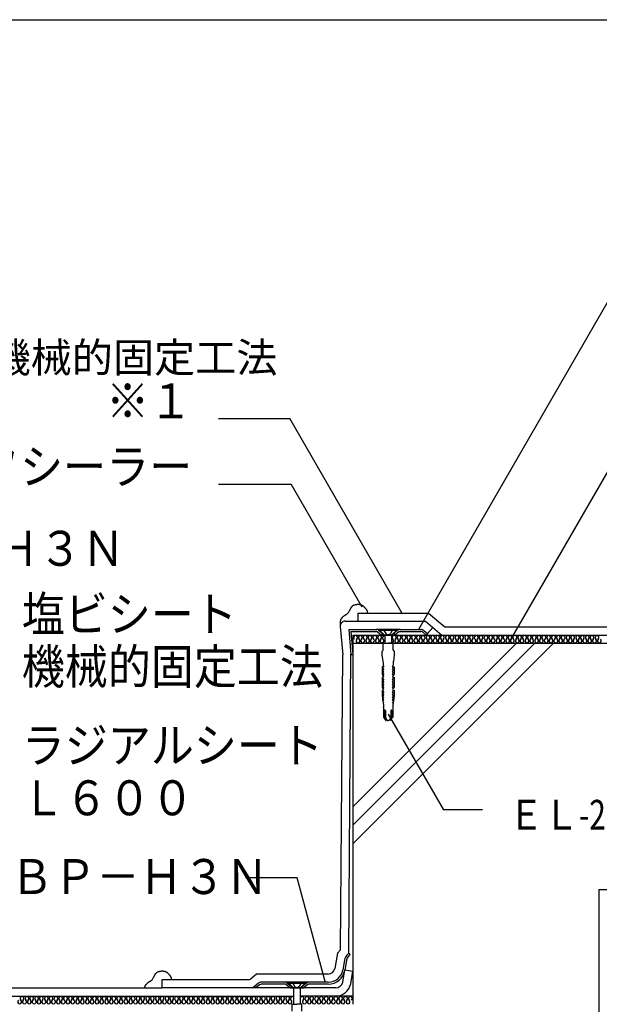
# Model space of a CAD drawing. Extents: x 109 to 309, y 4 to 290.
# Drawn here: x 185 to 229, y 67 to 142 of the extents above; entities that cross this region are included whole.
import ezdxf
from ezdxf.enums import TextEntityAlignment as Align

# ---------------------------------------------------------------- set-up
doc = ezdxf.new("R2010")
doc.units = 0
doc.header["$LTSCALE"] = 2
doc.header["$MEASUREMENT"] = 0
doc.linetypes.add('DASHED2', pattern=[10, 4, -6])
for name, color, linetype in [('4詳細図S120-2', 7, 'CONTINUOUS'), ('4詳細図S120-3', 7, 'CONTINUOUS'), ('4詳細図S120-4', 7, 'CONTINUOUS'), ('4詳細図S120-6', 7, 'CONTINUOUS'), ('4詳細図S120-7', 7, 'CONTINUOUS'), ('4詳細図S120-A', 7, 'CONTINUOUS'), ('4詳細図S120-D', 7, 'CONTINUOUS'), ('4詳細図S120-E', 7, 'CONTINUOUS'), ('F図面枠S11-7', 7, 'CONTINUOUS')]:
    doc.layers.add(name, color=color, linetype=linetype)
doc.styles.get("Standard").update_dxf_attribs({"font": 'txt.shx', "bigfont": 'extfont.shx'})

msp = doc.modelspace()

# ---------------------------------------------------------------- linework, layer by layer
at = {"layer": '4詳細図S120-2', "color": 7, "linetype": 'CONTINUOUS'}
for p, q in [((209.321, 96.224), (209.321, 95.802)), ((210.661, 96.21), (215.818, 96.21)), ((215.818, 96.21), (217.058, 95.153)), ((216.372, 95.737), (215.967, 95.261)), ((210.284, 95.153), (210.284, 67.028)), ((210.284, 95.153), (274.034, 95.153)), ((210.284, 94.528), (274.034, 94.528)), ((209.967, 70.936), (210.133, 93.692)), ((210.115, 68.591), (210.284, 69.547)), ((208.983, 68.278), (195.726, 68.278)), ((202.79, 68.386), (202.664, 68.278)), ((161.055, 67.653), (205.763, 67.653)), ((210.284, 67.653), (206.263, 67.653))]:
    msp.add_line(p, q, dxfattribs=at)
for points in [[(211.411, 96.835), (211.408, 96.851), (211.404, 96.879), (211.399, 96.907), (211.394, 96.935), (211.387, 96.962), (211.378, 96.988), (211.372, 97.003), (211.367, 97.015), (211.357, 97.034), (211.347, 97.053), (211.335, 97.072), (211.322, 97.09), (211.309, 97.108), (211.301, 97.118), (211.292, 97.13), (211.276, 97.15), (211.259, 97.17), (211.242, 97.189), (211.225, 97.208), (211.208, 97.227), (211.198, 97.238), (211.187, 97.25), (211.168, 97.269), (211.149, 97.288), (211.13, 97.307), (211.11, 97.325), (211.09, 97.343), (211.077, 97.353), (211.066, 97.361), (211.047, 97.376), (211.027, 97.389), (211.007, 97.402), (210.986, 97.413), (210.964, 97.424), (210.952, 97.429), (210.938, 97.435), (210.913, 97.443), (210.887, 97.45), (210.861, 97.456), (210.835, 97.461), (210.809, 97.465), (210.793, 97.468), (210.775, 97.47), (210.743, 97.473), (210.711, 97.476), (210.679, 97.477), (210.647, 97.477), (210.615, 97.475), (210.597, 97.473), (210.583, 97.471), (210.56, 97.468), (210.537, 97.463), (210.514, 97.459), (210.491, 97.454), (210.468, 97.449), (210.455, 97.446), (210.44, 97.443), (210.413, 97.437), (210.387, 97.431), (210.361, 97.425), (210.336, 97.417), (210.311, 97.407), (210.297, 97.401), (210.285, 97.394), (210.264, 97.381), (210.245, 97.367), (210.226, 97.351), (210.208, 97.334), (210.191, 97.316), (210.181, 97.305), (210.171, 97.292), (210.154, 97.269), (210.137, 97.246), (210.122, 97.222), (210.107, 97.198), (210.093, 97.173), (210.085, 97.159), (210.077, 97.144), (210.062, 97.117), (210.048, 97.09), (210.035, 97.063), (210.021, 97.036), (210.007, 97.009), (209.999, 96.994), (209.988, 96.973), (209.968, 96.936), (209.948, 96.901), (209.926, 96.866), (209.902, 96.833), (209.876, 96.801), (209.861, 96.784), (209.855, 96.778), (209.845, 96.768), (209.834, 96.759), (209.823, 96.749), (209.812, 96.74), (209.801, 96.732), (209.794, 96.727), (209.783, 96.72), (209.763, 96.708), (209.743, 96.696), (209.722, 96.685), (209.702, 96.674), (209.682, 96.663), (209.67, 96.656), (209.659, 96.648), (209.639, 96.635), (209.62, 96.621), (209.602, 96.606), (209.583, 96.591), (209.565, 96.576), (209.554, 96.567), (209.541, 96.556), (209.518, 96.536), (209.496, 96.516), (209.474, 96.496), (209.453, 96.476), (209.433, 96.454), (209.421, 96.441), (209.415, 96.433), (209.404, 96.419), (209.394, 96.405), (209.384, 96.391), (209.375, 96.376), (209.366, 96.361), (209.362, 96.352), (209.356, 96.339), (209.347, 96.317), (209.339, 96.294), (209.333, 96.271), (209.326, 96.247), (209.321, 96.224), (209.317, 96.21)], [(196.475, 68.903), (196.473, 68.92), (196.469, 68.948), (196.464, 68.976), (196.459, 69.003), (196.452, 69.03), (196.443, 69.057), (196.437, 69.072), (196.432, 69.083), (196.422, 69.103), (196.411, 69.122), (196.4, 69.14), (196.387, 69.159), (196.374, 69.176), (196.366, 69.187), (196.357, 69.198), (196.341, 69.219), (196.324, 69.238), (196.307, 69.258), (196.29, 69.277), (196.273, 69.296), (196.262, 69.307), (196.252, 69.318), (196.233, 69.338), (196.214, 69.357), (196.195, 69.376), (196.175, 69.394), (196.154, 69.411), (196.142, 69.421), (196.131, 69.43), (196.112, 69.444), (196.092, 69.458), (196.072, 69.47), (196.051, 69.482), (196.029, 69.492), (196.017, 69.498), (196.002, 69.503), (195.977, 69.512), (195.952, 69.519), (195.926, 69.525), (195.9, 69.53), (195.874, 69.534), (195.858, 69.536), (195.84, 69.538), (195.808, 69.542), (195.776, 69.544), (195.744, 69.545), (195.712, 69.545), (195.68, 69.543), (195.662, 69.542), (195.648, 69.54), (195.625, 69.536), (195.602, 69.532), (195.579, 69.527), (195.556, 69.522), (195.533, 69.517), (195.52, 69.514), (195.504, 69.511), (195.478, 69.506), (195.452, 69.5), (195.426, 69.493), (195.401, 69.486), (195.376, 69.476), (195.362, 69.47), (195.35, 69.463), (195.329, 69.45), (195.309, 69.436), (195.291, 69.42), (195.273, 69.402), (195.256, 69.384), (195.246, 69.373), (195.236, 69.361), (195.218, 69.338), (195.202, 69.315), (195.187, 69.291), (195.172, 69.267), (195.158, 69.242), (195.15, 69.228), (195.142, 69.212), (195.127, 69.186), (195.113, 69.159), (195.099, 69.132), (195.086, 69.105), (195.072, 69.078), (195.064, 69.062), (195.052, 69.041), (195.033, 69.005), (195.012, 68.969), (194.991, 68.935), (194.967, 68.902), (194.941, 68.87), (194.925, 68.853), (194.92, 68.847), (194.909, 68.837), (194.899, 68.827), (194.888, 68.818), (194.877, 68.809), (194.865, 68.8), (194.859, 68.796), (194.847, 68.788), (194.828, 68.776), (194.807, 68.765), (194.787, 68.754), (194.767, 68.743), (194.747, 68.731), (194.735, 68.724), (194.724, 68.717), (194.704, 68.703), (194.685, 68.689), (194.666, 68.675), (194.648, 68.659), (194.63, 68.644), (194.619, 68.635), (194.606, 68.624), (194.583, 68.605), (194.561, 68.585), (194.539, 68.565), (194.518, 68.544), (194.497, 68.522), (194.486, 68.509), (194.479, 68.502), (194.469, 68.488), (194.458, 68.474), (194.449, 68.459), (194.44, 68.445), (194.431, 68.43), (194.427, 68.421), (194.421, 68.408), (194.412, 68.386), (194.404, 68.363), (194.397, 68.339), (194.391, 68.316), (194.385, 68.292), (194.382, 68.278)], [(209.502, 68.714), (209.668, 69.655), (210.284, 69.547)]]:
    msp.add_lwpolyline(points, dxfattribs=at)
for radius in [0.569, 1.194]:
    msp.add_arc((208.949, 68.846), radius, 272.35613, 347.64387, dxfattribs=at)
at = {"layer": '4詳細図S120-3', "color": 3, "linetype": 'CONTINUOUS'}
for q in [(274.034, 75.778), (229.034, 42.028)]:
    msp.add_line((229.034, 75.778), q, dxfattribs=at)
at = {"layer": '4詳細図S120-4', "color": 2, "linetype": 'CONTINUOUS'}
for p, q in [((210.661, 96.835), (210.661, 96.21)), ((210.661, 96.835), (216.048, 96.835)), ((216.048, 96.835), (217.288, 95.778)), ((209.694, 96.21), (210.661, 96.21)), ((209.321, 95.802), (209.508, 93.661)), ((217.288, 95.778), (242.075, 95.778)), ((209.344, 71.179), (209.508, 93.661)), ((209.104, 70.915), (208.898, 69.748)), ((209.104, 70.915), (209.344, 71.179)), ((202.94, 69.335), (202.433, 68.903)), ((208.405, 69.335), (202.94, 69.335)), ((171.092, 68.278), (195.726, 68.278)), ((202.433, 68.903), (195.726, 68.903)), ((195.726, 68.903), (195.726, 68.278))]:
    msp.add_line(p, q, dxfattribs=at)
for centre, radius, start, end in [((209.694, 95.835), 0.375, 90, 185), ((208.405, 69.835), 0.5, 270, 350)]:
    msp.add_arc(centre, radius, start, end, dxfattribs=at)
at = {"layer": '4詳細図S120-6', "color": 2, "linetype": 'CONTINUOUS'}
for p, q in [((209.967, 95.585), (210.133, 93.686)), ((209.967, 95.585), (212.053, 95.585)), ((210.131, 95.435), (210.284, 93.686)), ((210.131, 95.435), (212.092, 95.435)), ((212.144, 95.404), (212.469, 95.153)), ((212.235, 95.523), (212.561, 95.272)), ((212.561, 95.272), (212.469, 95.153)), ((213.699, 95.523), (213.373, 95.272)), ((213.373, 95.272), (213.465, 95.153)), ((213.79, 95.404), (213.465, 95.153)), ((213.842, 95.435), (215.463, 95.435)), ((213.882, 95.585), (215.463, 95.585)), ((215.585, 95.39), (215.87, 95.147)), ((215.682, 95.504), (215.967, 95.261)), ((215.967, 95.261), (215.87, 95.147)), ((210.133, 93.686), (210.284, 93.686)), ((209.826, 70.781), (209.967, 70.936)), ((209.937, 70.68), (210.078, 70.835)), ((209.967, 70.936), (210.078, 70.835)), ((209.652, 70.426), (209.513, 69.639)), ((209.8, 70.4), (209.661, 69.613)), ((203.075, 68.629), (202.79, 68.386)), ((202.79, 68.386), (202.888, 68.272)), ((203.173, 68.515), (202.888, 68.272)), ((205.098, 68.71), (203.294, 68.71)), ((205.098, 68.56), (203.294, 68.56)), ((205.19, 68.529), (205.515, 68.278)), ((205.281, 68.648), (205.606, 68.397)), ((205.606, 68.397), (205.515, 68.278)), ((206.744, 68.648), (206.419, 68.397)), ((206.419, 68.397), (206.51, 68.278)), ((206.836, 68.529), (206.51, 68.278)), ((208.405, 68.71), (206.927, 68.71)), ((208.405, 68.56), (206.927, 68.56))]:
    msp.add_line(p, q, dxfattribs=at)
at = {"layer": '4詳細図S120-6', "color": 4, "linetype": 'CONTINUOUS'}
for p, q in [((213.882, 95.585), (212.053, 95.585)), ((212.469, 95.153), (213.465, 95.153)), ((206.927, 68.71), (205.098, 68.71)), ((205.515, 68.278), (206.51, 68.278))]:
    msp.add_line(p, q, dxfattribs=at)
at = {"layer": '4詳細図S120-6', "color": 2, "linetype": 'CONTINUOUS'}
for centre, radius, start, end in [((212.053, 95.285), 0.3, 52.43141, 90), ((212.053, 95.285), 0.15, 52.43141, 90), ((213.882, 95.285), 0.3, 90, 127.56859), ((213.882, 95.285), 0.15, 90, 127.56859), ((215.463, 95.247), 0.338, 49.57392, 90), ((215.463, 95.247), 0.188, 49.57392, 90), ((210.354, 70.302), 0.713, 137.72631, 170), ((210.354, 70.302), 0.562, 137.72631, 170), ((208.405, 69.835), 1.125, 270, 350), ((208.405, 69.835), 1.275, 270, 350), ((203.294, 68.372), 0.338, 90, 130.42608), ((203.294, 68.372), 0.188, 90, 130.42608), ((205.098, 68.41), 0.3, 52.43141, 90), ((205.098, 68.41), 0.15, 52.43141, 90), ((206.927, 68.41), 0.3, 90, 127.56859), ((206.927, 68.41), 0.15, 90, 127.56859)]:
    msp.add_arc(centre, radius, start, end, dxfattribs=at)
at = {"layer": '4詳細図S120-7', "color": 7, "linetype": 'CONTINUOUS'}
for p, q in [((212.342, 95.575), (212.342, 95.513)), ((212.342, 95.513), (212.701, 95.153)), ((213.592, 95.513), (212.342, 95.513)), ((213.592, 95.513), (213.233, 95.153)), ((213.233, 95.153), (212.701, 95.153)), ((212.717, 95.153), (212.717, 94.528)), ((213.217, 95.153), (213.217, 94.528)), ((212.571, 92.075), (212.571, 92.075)), ((212.571, 92.075), (212.571, 92.075)), ((213.363, 92.075), (213.363, 92.075)), ((213.363, 92.075), (213.363, 92.075)), ((212.571, 90.117), (212.625, 90.014)), ((213.363, 90.117), (213.309, 90.014)), ((205.388, 68.638), (206.638, 68.638)), ((205.388, 68.638), (205.747, 68.278)), ((205.747, 68.278), (206.278, 68.278)), ((205.763, 68.278), (205.763, 67.028)), ((206.263, 68.278), (206.263, 67.028)), ((206.638, 68.638), (206.278, 68.278)), ((206.638, 68.7), (206.638, 68.638))]:
    msp.add_line(p, q, dxfattribs=at)
at = {"layer": '4詳細図S120-7', "color": 7, "linetype": 'DASHED2'}
for p, q in [((212.648, 95.513), (212.648, 95.575)), ((212.648, 95.513), (212.784, 95.278)), ((213.286, 95.513), (213.151, 95.278)), ((213.286, 95.513), (213.286, 95.575)), ((205.694, 68.638), (205.694, 68.7)), ((205.694, 68.638), (205.829, 68.403)), ((206.331, 68.638), (206.196, 68.403)), ((206.331, 68.638), (206.331, 68.7))]:
    msp.add_line(p, q, dxfattribs=at)
at = {"layer": '4詳細図S120-7', "color": 7, "linetype": 'CONTINUOUS'}
for points in [[(213.592, 95.513), (213.592, 95.575), (212.342, 95.575)], [(212.592, 94.016), (212.592, 94.528), (212.967, 94.528)], [(213.342, 94.016), (213.342, 94.528), (212.967, 94.528)], [(212.592, 94.016), (212.498, 93.913), (212.498, 93.651), (212.567, 93.136), (212.597, 93.085), (212.592, 93.085), (212.592, 92.859), (212.646, 92.756)], [(213.342, 94.016), (213.436, 93.913), (213.436, 93.651), (213.367, 93.136), (213.337, 93.085), (213.342, 93.085), (213.342, 92.859), (213.288, 92.756)], [(212.63, 92.725), (212.508, 92.725), (212.508, 92.196), (212.57, 92.075), (212.571, 92.075)], [(212.639, 92.56), (212.575, 92.663), (212.575, 92.725)], [(212.639, 92.364), (212.575, 92.467), (212.575, 92.527), (212.619, 92.529)], [(212.631, 92.168), (212.575, 92.271), (212.575, 92.331), (212.619, 92.333)], [(213.296, 92.56), (213.359, 92.663), (213.359, 92.725)], [(213.296, 92.364), (213.359, 92.467), (213.359, 92.527), (213.315, 92.529)], [(213.303, 92.168), (213.359, 92.271), (213.359, 92.331), (213.316, 92.333)], [(213.304, 92.725), (213.426, 92.725), (213.426, 92.196), (213.364, 92.075), (213.363, 92.075)], [(212.575, 91.941), (212.508, 91.941), (212.508, 91.217), (212.571, 91.096)], [(212.571, 92.075), (212.571, 92.135), (212.611, 92.137)], [(212.639, 91.776), (212.575, 91.879), (212.575, 91.941)], [(212.639, 91.581), (212.575, 91.684), (212.575, 91.743), (212.619, 91.746)], [(212.639, 91.385), (212.575, 91.488), (212.575, 91.548), (212.619, 91.55)], [(213.296, 91.776), (213.359, 91.879), (213.359, 91.941)], [(213.296, 91.581), (213.359, 91.684), (213.359, 91.743), (213.316, 91.746)], [(213.296, 91.385), (213.359, 91.488), (213.359, 91.548), (213.316, 91.55)], [(213.363, 92.075), (213.363, 92.135), (213.323, 92.137)], [(213.359, 91.941), (213.426, 91.941), (213.426, 91.217), (213.363, 91.096)], [(212.575, 90.962), (212.508, 90.962), (212.508, 90.556), (212.571, 90.117), (212.571, 90.177), (212.61, 90.179)], [(212.571, 91.096), (212.571, 91.156), (212.612, 91.158)], [(212.634, 90.601), (212.574, 90.704), (212.575, 90.764), (212.619, 90.766)], [(212.631, 91.189), (212.575, 91.292), (212.575, 91.352), (212.619, 91.354)], [(212.639, 90.797), (212.575, 90.9), (212.575, 90.962)], [(213.296, 90.797), (213.359, 90.9), (213.359, 90.962)], [(213.3, 90.601), (213.36, 90.704), (213.359, 90.764), (213.316, 90.766)], [(213.303, 91.189), (213.359, 91.292), (213.359, 91.352), (213.316, 91.354)], [(213.363, 91.096), (213.363, 91.156), (213.323, 91.158)], [(213.359, 90.962), (213.426, 90.962), (213.426, 90.556), (213.363, 90.117), (213.363, 90.177), (213.325, 90.179)], [(212.628, 90.21), (212.571, 90.313), (212.572, 90.373), (212.612, 90.375)], [(212.63, 90.406), (212.572, 90.509), (212.573, 90.568), (212.615, 90.571)], [(213.304, 90.406), (213.362, 90.509), (213.361, 90.568), (213.319, 90.571)], [(213.306, 90.21), (213.363, 90.313), (213.363, 90.373), (213.322, 90.375)], [(212.609, 89.983), (212.592, 89.983), (212.592, 89.885), (212.611, 89.885), (212.611, 89.684), (212.612, 89.684)], [(212.618, 89.643), (212.618, 88.899), (212.673, 88.818), (212.798, 88.653), (212.817, 88.653), (212.681, 88.899), (212.681, 89.396)], [(212.754, 89.396), (212.754, 88.899), (212.89, 88.653), (212.967, 88.653)], [(213.18, 89.396), (213.18, 88.899), (213.044, 88.653), (212.967, 88.653)], [(213.316, 89.643), (213.316, 88.899), (213.261, 88.818), (213.136, 88.653), (213.117, 88.653), (213.253, 88.899), (213.253, 89.396)], [(213.325, 89.983), (213.342, 89.983), (213.342, 89.885), (213.323, 89.885), (213.323, 89.684), (213.323, 89.684)], [(205.388, 68.638), (205.388, 68.7), (206.638, 68.7)], [(205.638, 66.516), (205.638, 67.028), (206.013, 67.028)], [(206.388, 66.516), (206.388, 67.028), (206.013, 67.028)]]:
    msp.add_lwpolyline(points, dxfattribs=at)
at = {"layer": '4詳細図S120-7', "color": 7, "linetype": 'DASHED2'}
for centre, start, end in [((212.967, 95.417), 217.11751, 322.88248), ((206.013, 68.542), 217.11752, 322.88249)]:
    msp.add_arc(centre, 0.23, start, end, dxfattribs=at)
at = {"layer": '4詳細図S120-7', "color": 7, "linetype": 'CONTINUOUS'}
for centre, major_axis, start_param, end_param in [((212.613, 92.557), (0, -0.0287), 0.231203, 1.676526), ((212.613, 92.361), (0, -0.0287), 0.231203, 1.676526), ((212.629, 92.746), (0, -0.0215), 0.06848, 2.16288), ((213.306, 92.746), (0, -0.0215), 4.120306, 6.214705), ((213.322, 92.557), (0, -0.0287), 4.60666, 6.051983), ((213.322, 92.361), (0, -0.0287), 4.60666, 6.051983), ((212.568, 92.008), (0, -0.0671), 0.044212, 3.097381), ((212.605, 92.165), (0, -0.0287), 0.231203, 1.676526), ((212.613, 91.773), (0, -0.0287), 0.231203, 1.676526), ((212.613, 91.578), (0, -0.0287), 0.231203, 1.676526), ((213.322, 91.773), (0, -0.0287), 4.60666, 6.051983), ((213.322, 91.578), (0, -0.0287), 4.60666, 6.051983), ((213.329, 92.165), (0, -0.0287), 4.60666, 6.051983), ((213.366, 92.008), (0, -0.0671), 3.185804, 6.238974), ((212.568, 91.029), (0, -0.0671), 0.044212, 3.097381), ((212.605, 91.186), (0, -0.0287), 0.231203, 1.676526), ((212.613, 91.382), (0, -0.0287), 0.231203, 1.676526), ((212.613, 90.794), (0, -0.0287), 0.231203, 1.676526), ((213.322, 91.382), (0, -0.0287), 4.60666, 6.051983), ((213.322, 90.794), (0, -0.0287), 4.60666, 6.051983), ((213.329, 91.186), (0, -0.0287), 4.60666, 6.051983), ((213.366, 91.029), (0, -0.0671), 3.185804, 6.238974), ((212.602, 90.207), (0, -0.0287), 0.231203, 1.676526), ((212.607, 90.005), (0, -0.0217), 0.081847, 2.177171), ((212.605, 90.403), (0, -0.0287), 0.231203, 1.676526), ((212.609, 90.598), (0, -0.0287), 0.231203, 1.676526), ((213.326, 90.598), (0, -0.0287), 4.60666, 6.051983), ((213.33, 90.403), (0, -0.0287), 4.60666, 6.051983), ((213.332, 90.207), (0, -0.0287), 4.60666, 6.051983), ((213.327, 90.005), (0, -0.0217), 4.106015, 6.201338), ((212.527, 89.647), (0, -0.1), 1.526168, 1.947508), ((212.718, 89.394), (0, -0.0401), 1.539031, 4.680623), ((213.216, 89.394), (0, -0.0401), 1.602562, 4.744155), ((213.407, 89.647), (0, -0.1), 4.335677, 4.757018)]:
    msp.add_ellipse(centre, major_axis=major_axis, ratio=0.909574, start_param=start_param, end_param=end_param, dxfattribs=at)
at = {"layer": '4詳細図S120-A', "color": 7, "linetype": 'CONTINUOUS'}
for p, q in [((215.295, 95.591), (233.232, 126.66)), ((222.299, 94.776), (237.821, 121.66)), ((200.026, 111.66), (205.467, 111.66)), ((214.023, 96.841), (205.467, 111.66)), ((200.026, 106.66), (205.583, 106.66)), ((210.995, 97.286), (205.583, 106.66)), ((212.981, 89.125), (217.189, 81.835)), ((220.154, 81.835), (217.189, 81.835)), ((208.185, 68.671), (206.044, 76.66))]:
    msp.add_line(p, q, dxfattribs=at)
at = {"layer": '4詳細図S120-D', "color": 4, "linetype": 'CONTINUOUS'}
for centre, start, end in [((210.482, 94.961), 307.52351, 592.47649), ((210.666, 94.721), 127.52351, 412.47649), ((210.85, 94.961), 307.52351, 592.47649), ((211.034, 94.721), 127.52351, 412.47649), ((211.218, 94.961), 307.52351, 592.47649), ((211.402, 94.721), 127.52351, 412.47649), ((211.586, 94.961), 307.52351, 592.47649), ((211.77, 94.721), 127.52351, 412.47649), ((211.954, 94.961), 307.52351, 592.47649), ((212.138, 94.721), 127.52351, 412.47649), ((212.322, 94.961), 307.52351, 592.47649), ((212.506, 94.721), 127.52351, 412.47649), ((212.69, 94.961), 79.77091, 232.47649), ((213.242, 94.721), 260.41024, 412.47649), ((213.426, 94.961), 307.52351, 592.47649), ((213.61, 94.721), 127.52351, 412.47649), ((213.794, 94.961), 307.52351, 592.47649), ((213.978, 94.721), 127.52351, 412.47649), ((214.162, 94.961), 307.52351, 592.47649), ((214.346, 94.721), 127.52351, 412.47649), ((214.53, 94.961), 307.52351, 592.47649), ((214.714, 94.721), 127.52351, 412.47649), ((214.898, 94.961), 307.52351, 592.47649), ((215.082, 94.721), 127.52351, 412.47649), ((215.266, 94.961), 307.52351, 592.47649), ((215.45, 94.721), 127.52351, 412.47649), ((215.634, 94.961), 307.52351, 592.47649), ((215.818, 94.721), 127.52351, 412.47649), ((216.002, 94.961), 307.52351, 592.47649), ((216.186, 94.721), 127.52351, 412.47649), ((216.37, 94.961), 307.52351, 592.47649), ((216.554, 94.721), 127.52351, 412.47649), ((216.738, 94.961), 307.52351, 592.47649), ((216.922, 94.721), 127.52351, 412.47649), ((217.106, 94.961), 307.52351, 592.47649), ((217.29, 94.721), 127.52351, 412.47649), ((217.474, 94.961), 307.52351, 592.47649), ((217.658, 94.721), 127.52351, 412.47649), ((217.842, 94.961), 307.52351, 592.47649), ((218.026, 94.721), 127.52351, 412.47649), ((218.21, 94.961), 307.52351, 592.47649), ((218.394, 94.721), 127.52351, 412.47649), ((218.578, 94.961), 307.52351, 592.47649), ((218.762, 94.721), 127.52351, 412.47649), ((218.946, 94.961), 307.52351, 592.47649), ((219.13, 94.721), 127.52351, 412.47649), ((219.314, 94.961), 307.52351, 592.47649), ((219.498, 94.721), 127.52351, 412.47649), ((219.682, 94.961), 307.52351, 592.47649), ((219.866, 94.721), 127.52351, 412.47649), ((220.05, 94.961), 307.52351, 592.47649), ((220.234, 94.721), 127.52351, 412.47649), ((220.418, 94.961), 307.52351, 592.47649), ((220.602, 94.721), 127.52351, 412.47649), ((220.786, 94.961), 307.52351, 592.47649), ((220.97, 94.721), 127.52351, 412.47649), ((221.154, 94.961), 307.52351, 592.47649), ((221.338, 94.721), 127.52351, 412.47649), ((221.522, 94.961), 307.52351, 592.47649), ((221.706, 94.721), 127.52351, 412.47649), ((221.89, 94.961), 307.52351, 592.47649), ((222.074, 94.721), 127.52351, 412.47649), ((222.258, 94.961), 307.52351, 592.47649), ((222.442, 94.721), 127.52351, 412.47649), ((222.626, 94.961), 307.52351, 592.47649), ((222.81, 94.721), 127.52351, 412.47649), ((222.994, 94.961), 307.52351, 592.47649), ((223.178, 94.721), 127.52351, 412.47649), ((223.362, 94.961), 307.52351, 592.47649), ((223.546, 94.721), 127.52351, 412.47649), ((223.73, 94.961), 307.52351, 592.47649), ((223.914, 94.721), 127.52351, 412.47649), ((224.098, 94.961), 307.52351, 592.47649), ((224.282, 94.721), 127.52351, 412.47649), ((224.466, 94.961), 307.52351, 592.47649), ((224.65, 94.721), 127.52351, 412.47649), ((224.834, 94.961), 307.52351, 592.47649), ((225.018, 94.721), 127.52351, 412.47649), ((225.202, 94.961), 307.52351, 592.47649), ((225.386, 94.721), 127.52351, 412.47649), ((225.57, 94.961), 307.52351, 592.47649), ((225.754, 94.721), 127.52351, 412.47649), ((225.938, 94.961), 307.52351, 592.47649), ((226.122, 94.721), 127.52351, 412.47649), ((226.306, 94.961), 307.52351, 592.47649), ((226.49, 94.721), 127.52351, 412.47649), ((226.674, 94.961), 307.52351, 592.47649), ((226.858, 94.721), 127.52351, 412.47649), ((227.042, 94.961), 307.52351, 592.47649), ((227.226, 94.721), 127.52351, 412.47649), ((227.41, 94.961), 307.52351, 592.47649), ((227.594, 94.721), 127.52351, 412.47649), ((227.778, 94.961), 307.52351, 592.47649), ((227.962, 94.721), 127.52351, 412.47649), ((228.146, 94.961), 307.52351, 592.47649), ((228.33, 94.721), 127.52351, 412.47649), ((228.514, 94.961), 307.52351, 592.47649), ((228.698, 94.721), 127.52351, 412.47649), ((228.882, 94.961), 307.52351, 592.47649), ((229.066, 94.721), 127.52351, 412.47649), ((185.062, 67.461), 307.52351, 592.47649), ((185.43, 67.461), 307.52351, 592.47649), ((185.798, 67.461), 307.52351, 592.47649), ((186.166, 67.461), 307.52351, 592.47649), ((186.534, 67.461), 307.52351, 592.47649), ((186.902, 67.461), 307.52351, 592.47649), ((187.27, 67.461), 307.52351, 592.47649), ((187.638, 67.461), 307.52351, 592.47649), ((188.006, 67.461), 307.52351, 592.47649), ((188.374, 67.461), 307.52351, 592.47649), ((188.742, 67.461), 307.52351, 592.47649), ((189.11, 67.461), 307.52351, 592.47649), ((189.478, 67.461), 307.52351, 592.47649), ((189.846, 67.461), 307.52351, 592.47649), ((190.214, 67.461), 307.52351, 592.47649), ((190.582, 67.461), 307.52351, 592.47649), ((190.95, 67.461), 307.52351, 592.47649), ((191.318, 67.461), 307.52351, 592.47649), ((191.686, 67.461), 307.52351, 592.47649), ((192.054, 67.461), 307.52351, 592.47649), ((192.422, 67.461), 307.52351, 592.47649), ((192.79, 67.461), 307.52351, 592.47649), ((193.158, 67.461), 307.52351, 592.47649), ((193.526, 67.461), 307.52351, 592.47649), ((193.893, 67.461), 307.52351, 592.47649), ((194.261, 67.461), 307.52351, 592.47649), ((194.629, 67.461), 307.52351, 592.47649), ((194.997, 67.461), 307.52351, 592.47649), ((195.365, 67.461), 307.52351, 592.47649), ((195.733, 67.461), 307.52351, 592.47649), ((196.101, 67.461), 307.52351, 592.47649), ((196.469, 67.461), 307.52351, 592.47649), ((196.837, 67.461), 307.52351, 592.47649), ((197.205, 67.461), 307.52351, 592.47649), ((197.573, 67.461), 307.52351, 592.47649), ((197.941, 67.461), 307.52351, 592.47649), ((198.309, 67.461), 307.52351, 592.47649), ((198.677, 67.461), 307.52351, 592.47649), ((199.045, 67.461), 307.52351, 592.47649), ((199.413, 67.461), 307.52351, 592.47649), ((199.781, 67.461), 307.52351, 592.47649), ((200.149, 67.461), 307.52351, 592.47649), ((200.517, 67.461), 307.52351, 592.47649), ((200.885, 67.461), 307.52351, 592.47649), ((201.253, 67.461), 307.52351, 592.47649), ((201.621, 67.461), 307.52351, 592.47649), ((201.989, 67.461), 307.52351, 592.47649), ((202.357, 67.461), 307.52351, 592.47649), ((202.725, 67.461), 307.52351, 592.47649), ((203.093, 67.461), 307.52351, 592.47649), ((203.461, 67.461), 307.52351, 592.47649), ((203.829, 67.461), 307.52351, 592.47649), ((204.197, 67.461), 307.52351, 592.47649), ((204.565, 67.461), 307.52351, 592.47649), ((204.933, 67.461), 307.52351, 592.47649), ((205.301, 67.461), 307.52351, 592.47649), ((205.669, 67.461), 51.75649, 232.47649), ((206.405, 67.461), 307.52351, 520.62125), ((206.773, 67.461), 307.52351, 592.47649), ((207.141, 67.461), 307.52351, 592.47649), ((207.509, 67.461), 307.52351, 592.47649), ((207.877, 67.461), 307.52351, 592.47649), ((208.245, 67.461), 307.52351, 592.47649), ((208.613, 67.461), 307.52351, 592.47649), ((208.981, 67.461), 307.52351, 592.47649), ((209.349, 67.461), 307.52351, 592.47649), ((209.717, 67.461), 307.52351, 592.47649), ((210.085, 67.461), 307.52351, 592.47649), ((184.878, 67.221), 127.52351, 412.47649), ((185.246, 67.221), 127.52351, 412.47649), ((185.614, 67.221), 127.52351, 412.47649), ((185.982, 67.221), 127.52351, 412.47649), ((186.35, 67.221), 127.52351, 412.47649), ((186.718, 67.221), 127.52351, 412.47649), ((187.086, 67.221), 127.52351, 412.47649), ((187.454, 67.221), 127.52351, 412.47649), ((187.822, 67.221), 127.52351, 412.47649), ((188.19, 67.221), 127.52351, 412.47649), ((188.558, 67.221), 127.52351, 412.47649), ((188.926, 67.221), 127.52351, 412.47649), ((189.294, 67.221), 127.52351, 412.47649), ((189.662, 67.221), 127.52351, 412.47649), ((190.03, 67.221), 127.52351, 412.47649), ((190.398, 67.221), 127.52351, 412.47649), ((190.766, 67.221), 127.52351, 412.47649), ((191.134, 67.221), 127.52351, 412.47649), ((191.502, 67.221), 127.52351, 412.47649), ((191.87, 67.221), 127.52351, 412.47649), ((192.238, 67.221), 127.52351, 412.47649), ((192.606, 67.221), 127.52351, 412.47649), ((192.974, 67.221), 127.52351, 412.47649), ((193.342, 67.221), 127.52351, 412.47649), ((193.709, 67.221), 127.52351, 412.47649), ((194.077, 67.221), 127.52351, 412.47649), ((194.445, 67.221), 127.52351, 412.47649), ((194.813, 67.221), 127.52351, 412.47649), ((195.181, 67.221), 127.52351, 412.47649), ((195.549, 67.221), 127.52351, 412.47649), ((195.917, 67.221), 127.52351, 412.47649), ((196.285, 67.221), 127.52351, 412.47649), ((196.653, 67.221), 127.52351, 412.47649), ((197.021, 67.221), 127.52351, 412.47649), ((197.389, 67.221), 127.52351, 412.47649), ((197.757, 67.221), 127.52351, 412.47649), ((198.125, 67.221), 127.52351, 412.47649), ((198.493, 67.221), 127.52351, 412.47649), ((198.861, 67.221), 127.52351, 412.47649), ((199.229, 67.221), 127.52351, 412.47649), ((199.597, 67.221), 127.52351, 412.47649), ((199.965, 67.221), 127.52351, 412.47649), ((200.333, 67.221), 127.52351, 412.47649), ((200.701, 67.221), 127.52351, 412.47649), ((201.069, 67.221), 127.52351, 412.47649), ((201.437, 67.221), 127.52351, 412.47649), ((201.805, 67.221), 127.52351, 412.47649), ((202.173, 67.221), 127.52351, 412.47649), ((202.541, 67.221), 127.52351, 412.47649), ((202.909, 67.221), 127.52351, 412.47649), ((203.277, 67.221), 127.52351, 412.47649), ((203.645, 67.221), 127.52351, 412.47649), ((204.013, 67.221), 127.52351, 412.47649), ((204.381, 67.221), 127.52351, 412.47649), ((204.749, 67.221), 127.52351, 412.47649), ((205.117, 67.221), 127.52351, 412.47649), ((205.485, 67.221), 127.52351, 412.47649), ((206.589, 67.221), 127.52351, 412.47649), ((206.957, 67.221), 127.52351, 412.47649), ((207.325, 67.221), 127.52351, 412.47649), ((207.693, 67.221), 127.52351, 412.47649), ((208.061, 67.221), 127.52351, 412.47649), ((208.429, 67.221), 127.52351, 412.47649), ((208.797, 67.221), 127.52351, 412.47649), ((209.165, 67.221), 127.52351, 412.47649), ((209.533, 67.221), 127.52351, 412.47649), ((209.901, 67.221), 127.52351, 412.47649)]:
    msp.add_arc(centre, 0.151, start, end, dxfattribs=at)
at = {"layer": '4詳細図S120-E', "color": 4, "linetype": 'CONTINUOUS'}
for p, q in [((210.284, 79.255), (225.597, 94.568)), ((210.284, 82.083), (222.769, 94.568)), ((210.284, 80.669), (224.183, 94.568))]:
    msp.add_line(p, q, dxfattribs=at)
at = {"layer": '4詳細図S120-E', "color": 7, "linetype": 'CONTINUOUS'}
msp.add_line((206.044, 76.66), (202.083, 76.66), dxfattribs=at)
at = {"layer": 'F図面枠S11-7', "color": 16, "linetype": 'CONTINUOUS'}
msp.add_line((129.034, 142.028), (289.034, 142.028), dxfattribs=at)

# ---------------------------------------------------------------- texts
at = {"layer": '4詳細図S120-A', "color": 7, "width": 0.902}
for s, p in [('※１', (198.026, 111.66)), ('プルーフシーラー', (198.026, 106.66))]:
    msp.add_text(s, height=2.665, dxfattribs=at).set_placement(p, align=Align.RIGHT)
for s, p in [('ＢＰ－Ｈ３Ｎ', (173.219, 100.426)), ('塩ビシート', (185.039, 95.426)), ('機械的固定工法', (185.039, 91.426)), ('ラジアルシート', (185.039, 85.426)), ('Ｌ６００', (185.039, 81.426)), ('ＢＰ－Ｈ３Ｎ', (184.176, 75.426))]:
    msp.add_text(s, height=2.665, dxfattribs=at).set_placement(p)
at = {"layer": '4詳細図S120-A', "color": 7, "char_height": 2.265, "attachment_point": 7}
for s, insert in [('\\W1.015;塩ビシート{\\W0.737; }機械的固定工法', (166.385, 115.16)), ('\\W0.866;ＥＬ{\\W0.737;-2001}注入', (222.154, 80.335))]:
    msp.add_mtext(s, dxfattribs=dict(at, insert=insert))

doc.saveas('drawing.dxf')
